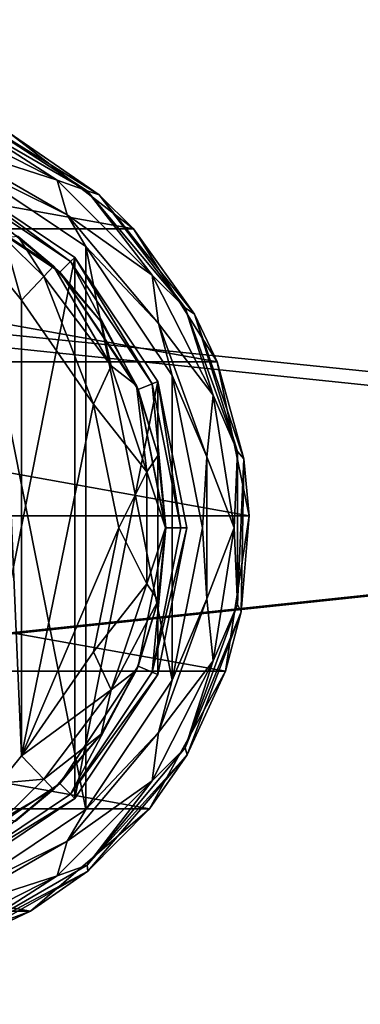
# Model space of a CAD drawing. Units: millimetres. Extents: x -500 to 500, y -508 to 393.
# Drawn here: x -91 to -69, y 266 to 330 of the extents above; entities that cross this region are included whole.
import ezdxf

# ---------------------------------------------------------------- set-up
doc = ezdxf.new("R2010")
doc.units = ezdxf.units.MM
doc.header["$LTSCALE"] = 65.185185
for name, color, linetype in [('138', 7, 'CONTINUOUS'), ('140', 7, 'CONTINUOUS'), ('144', 7, 'CONTINUOUS'), ('145', 7, 'CONTINUOUS'), ('147', 7, 'CONTINUOUS'), ('148', 7, 'CONTINUOUS'), ('163', 7, 'CONTINUOUS'), ('164', 7, 'CONTINUOUS'), ('165', 7, 'CONTINUOUS'), ('169', 7, 'CONTINUOUS'), ('170', 7, 'CONTINUOUS'), ('173', 7, 'CONTINUOUS'), ('175', 7, 'CONTINUOUS'), ('176', 7, 'CONTINUOUS'), ('177', 7, 'CONTINUOUS'), ('178', 7, 'CONTINUOUS'), ('476', 7, 'CONTINUOUS'), ('501', 7, 'CONTINUOUS'), ('502', 7, 'CONTINUOUS'), ('553', 7, 'CONTINUOUS')]:
    doc.layers.add(name, color=color, linetype=linetype)

msp = doc.modelspace()

# ---------------------------------------------------------------- linework, layer by layer
at = {"layer": '138', "color": 168, "linetype": 'Continuous', "true_color": 0x0d121a}
for points in [[(-87.677, 314.325, 305.5), (-95.624, 274.365, 305.5), (-95.624, 319.635, 305.5), (-87.677, 314.325, 305.5)], [(-87.677, 279.675, 305.5), (-95.624, 274.365, 305.5), (-87.677, 314.325, 305.5), (-87.677, 279.675, 305.5)], [(-82.365, 306.375, 305.5), (-87.677, 279.675, 305.5), (-87.677, 314.325, 305.5), (-82.365, 306.375, 305.5)], [(-82.365, 287.625, 305.5), (-87.677, 279.675, 305.5), (-82.365, 306.375, 305.5), (-82.365, 287.625, 305.5)], [(-80.5, 297, 305.5), (-82.365, 287.625, 305.5), (-82.365, 306.375, 305.5), (-80.5, 297, 305.5)]]:
    msp.add_3dface(points, dxfattribs=at)
at = {"layer": '140', "color": 168, "linetype": 'Continuous', "true_color": 0x0d121a}
for points in [[(-96.14, 318.387, 316.5), (-88.631, 313.37, 316.5), (-95.771, 319.28, 316.5), (-96.14, 318.387, 316.5)], [(-95.771, 319.28, 316.5), (-88.631, 313.37, 316.5), (-87.949, 314.053, 316.5), (-95.771, 319.28, 316.5)], [(-88.631, 313.37, 316.5), (-83.612, 305.858, 316.5), (-87.949, 314.053, 316.5), (-88.631, 313.37, 316.5)], [(-87.949, 314.053, 316.5), (-83.612, 305.858, 316.5), (-82.719, 306.228, 316.5), (-87.949, 314.053, 316.5)], [(-83.612, 305.858, 316.5), (-81.85, 297, 316.5), (-82.719, 306.228, 316.5), (-83.612, 305.858, 316.5)], [(-82.719, 306.228, 316.5), (-81.85, 297, 316.5), (-80.884, 297, 316.5), (-82.719, 306.228, 316.5)], [(-81.85, 297, 316.5), (-83.612, 288.142, 316.5), (-82.719, 287.772, 316.5), (-81.85, 297, 316.5)], [(-80.884, 297, 316.5), (-81.85, 297, 316.5), (-82.719, 287.772, 316.5), (-80.884, 297, 316.5)], [(-83.612, 288.142, 316.5), (-88.631, 280.63, 316.5), (-87.949, 279.947, 316.5), (-83.612, 288.142, 316.5)], [(-82.719, 287.772, 316.5), (-83.612, 288.142, 316.5), (-87.949, 279.947, 316.5), (-82.719, 287.772, 316.5)], [(-88.631, 280.63, 316.5), (-96.14, 275.613, 316.5), (-95.771, 274.72, 316.5), (-88.631, 280.63, 316.5)], [(-87.949, 279.947, 316.5), (-88.631, 280.63, 316.5), (-95.771, 274.72, 316.5), (-87.949, 279.947, 316.5)]]:
    msp.add_3dface(points, dxfattribs=at)
at = {"layer": '144', "color": 168, "linetype": 'Continuous', "true_color": 0x0d121a}
for points in [[(-95.624, 319.635, 305.5), (-95.771, 319.28, 316.5), (-87.949, 314.053, 316.5), (-95.624, 319.635, 305.5)], [(-87.677, 314.325, 305.5), (-95.624, 319.635, 305.5), (-87.949, 314.053, 316.5), (-87.677, 314.325, 305.5)], [(-87.677, 314.325, 305.5), (-87.949, 314.053, 316.5), (-82.719, 306.228, 316.5), (-87.677, 314.325, 305.5)], [(-82.365, 306.375, 305.5), (-87.677, 314.325, 305.5), (-82.719, 306.228, 316.5), (-82.365, 306.375, 305.5)], [(-82.365, 306.375, 305.5), (-82.719, 306.228, 316.5), (-80.884, 297, 316.5), (-82.365, 306.375, 305.5)], [(-80.5, 297, 305.5), (-82.365, 306.375, 305.5), (-80.884, 297, 316.5), (-80.5, 297, 305.5)], [(-82.365, 287.625, 305.5), (-80.5, 297, 305.5), (-82.719, 287.772, 316.5), (-82.365, 287.625, 305.5)], [(-80.5, 297, 305.5), (-80.884, 297, 316.5), (-82.719, 287.772, 316.5), (-80.5, 297, 305.5)], [(-82.365, 287.625, 305.5), (-82.719, 287.772, 316.5), (-87.949, 279.947, 316.5), (-82.365, 287.625, 305.5)], [(-87.677, 279.675, 305.5), (-82.365, 287.625, 305.5), (-87.949, 279.947, 316.5), (-87.677, 279.675, 305.5)], [(-87.677, 279.675, 305.5), (-87.949, 279.947, 316.5), (-95.771, 274.72, 316.5), (-87.677, 279.675, 305.5)], [(-95.624, 274.365, 305.5), (-87.677, 279.675, 305.5), (-95.771, 274.72, 316.5), (-95.624, 274.365, 305.5)]]:
    msp.add_3dface(points, dxfattribs=at)
at = {"layer": '145', "color": 168, "linetype": 'Continuous', "true_color": 0x0d121a}
for points in [[(-88.631, 313.37, 316.5), (-96.14, 318.387, 316.5), (-89.032, 313.756, 316.605), (-88.631, 313.37, 316.5)], [(-89.032, 313.756, 316.605), (-96.14, 318.387, 316.5), (-91.313, 315.657, 316.828), (-89.032, 313.756, 316.605)], [(-85.99, 310.205, 316.605), (-88.631, 313.37, 316.5), (-89.032, 313.756, 316.605), (-85.99, 310.205, 316.605)], [(-83.612, 305.858, 316.5), (-88.631, 313.37, 316.5), (-83.724, 306.114, 316.605), (-83.612, 305.858, 316.5)], [(-83.724, 306.114, 316.605), (-88.631, 313.37, 316.5), (-85.99, 310.205, 316.605), (-83.724, 306.114, 316.605)], [(-82.326, 301.652, 316.605), (-83.612, 305.858, 316.5), (-83.724, 306.114, 316.605), (-82.326, 301.652, 316.605)], [(-81.85, 297, 316.5), (-83.612, 305.858, 316.5), (-81.854, 297, 316.605), (-81.85, 297, 316.5)], [(-81.854, 297, 316.605), (-83.612, 305.858, 316.5), (-82.326, 301.652, 316.605), (-81.854, 297, 316.605)], [(-83.612, 288.142, 316.5), (-81.85, 297, 316.5), (-82.326, 292.348, 316.605), (-83.612, 288.142, 316.5)], [(-82.326, 292.348, 316.605), (-81.85, 297, 316.5), (-81.854, 297, 316.605), (-82.326, 292.348, 316.605)], [(-83.724, 287.886, 316.605), (-83.612, 288.142, 316.5), (-82.326, 292.348, 316.605), (-83.724, 287.886, 316.605)], [(-88.631, 280.63, 316.5), (-83.612, 288.142, 316.5), (-85.99, 283.795, 316.605), (-88.631, 280.63, 316.5)], [(-85.99, 283.795, 316.605), (-83.612, 288.142, 316.5), (-83.724, 287.886, 316.605), (-85.99, 283.795, 316.605)], [(-89.032, 280.244, 316.605), (-88.631, 280.63, 316.5), (-85.99, 283.795, 316.605), (-89.032, 280.244, 316.605)], [(-96.14, 275.613, 316.5), (-88.631, 280.63, 316.5), (-91.47, 278.231, 316.859), (-96.14, 275.613, 316.5)], [(-91.47, 278.231, 316.859), (-88.631, 280.63, 316.5), (-89.032, 280.244, 316.605), (-91.47, 278.231, 316.859)]]:
    msp.add_3dface(points, dxfattribs=at)
at = {"layer": '147', "color": 168, "linetype": 'Continuous', "true_color": 0x0d121a}
for points in [[(-86.48, 304.934, 319.5), (-91.1, 311.586, 319.5), (-91.1, 282.414, 319.5), (-86.48, 304.934, 319.5)], [(-84.852, 297, 319.5), (-86.48, 304.934, 319.5), (-91.1, 282.414, 319.5), (-84.852, 297, 319.5)], [(-86.48, 289.066, 319.5), (-84.852, 297, 319.5), (-91.1, 282.414, 319.5), (-86.48, 289.066, 319.5)]]:
    msp.add_3dface(points, dxfattribs=at)
at = {"layer": '148', "color": 168, "linetype": 'Continuous', "true_color": 0x0d121a}
for points in [[(-91.1, 282.414, 319.5), (-92.425, 313.238, 319.648), (-92.516, 280.663, 319.669), (-91.1, 282.414, 319.5)], [(-91.1, 282.414, 319.5), (-91.1, 311.586, 319.5), (-92.425, 313.238, 319.648), (-91.1, 282.414, 319.5)]]:
    msp.add_3dface(points, dxfattribs=at)
at = {"layer": '163', "color": 168, "linetype": 'Continuous', "true_color": 0x0d121a}
for points in [[(-91.1, 282.414, 319.5), (-92.516, 280.663, 319.669), (-89.662, 280.906, 318.658), (-91.1, 282.414, 319.5)], [(-89.662, 280.906, 318.658), (-92.516, 280.663, 319.669), (-92.196, 278.425, 318.659), (-89.662, 280.906, 318.658)], [(-89.032, 280.244, 316.605), (-89.662, 280.906, 318.658), (-92.196, 278.425, 318.659), (-89.032, 280.244, 316.605)], [(-91.47, 278.231, 316.859), (-89.032, 280.244, 316.605), (-92.196, 278.425, 318.659), (-91.47, 278.231, 316.859)]]:
    msp.add_3dface(points, dxfattribs=at)
at = {"layer": '164', "color": 168, "linetype": 'Continuous', "true_color": 0x0d121a}
for points in [[(-89.032, 313.756, 316.605), (-89.662, 313.094, 318.658), (-85.339, 307.378, 318.658), (-89.032, 313.756, 316.605)], [(-85.99, 310.205, 316.605), (-89.032, 313.756, 316.605), (-85.339, 307.378, 318.658), (-85.99, 310.205, 316.605)], [(-91.1, 311.586, 319.5), (-86.48, 304.934, 319.5), (-89.662, 313.094, 318.658), (-91.1, 311.586, 319.5)], [(-89.662, 313.094, 318.658), (-86.48, 304.934, 319.5), (-85.339, 307.378, 318.658), (-89.662, 313.094, 318.658)], [(-83.724, 306.114, 316.605), (-85.99, 310.205, 316.605), (-85.339, 307.378, 318.658), (-83.724, 306.114, 316.605)], [(-86.48, 304.934, 319.5), (-83.059, 300.584, 318.658), (-85.339, 307.378, 318.658), (-86.48, 304.934, 319.5)], [(-83.059, 300.584, 318.658), (-83.724, 306.114, 316.605), (-85.339, 307.378, 318.658), (-83.059, 300.584, 318.658)], [(-82.326, 301.652, 316.605), (-83.724, 306.114, 316.605), (-83.059, 300.584, 318.658), (-82.326, 301.652, 316.605)], [(-86.48, 304.934, 319.5), (-84.852, 297, 319.5), (-83.059, 300.584, 318.658), (-86.48, 304.934, 319.5)], [(-81.854, 297, 316.605), (-82.326, 301.652, 316.605), (-83.059, 300.584, 318.658), (-81.854, 297, 316.605)], [(-84.852, 297, 319.5), (-83.059, 293.416, 318.658), (-83.059, 300.584, 318.658), (-84.852, 297, 319.5)], [(-83.059, 293.416, 318.658), (-81.854, 297, 316.605), (-83.059, 300.584, 318.658), (-83.059, 293.416, 318.658)], [(-84.852, 297, 319.5), (-86.48, 289.066, 319.5), (-83.059, 293.416, 318.658), (-84.852, 297, 319.5)], [(-82.326, 292.348, 316.605), (-81.854, 297, 316.605), (-83.059, 293.416, 318.658), (-82.326, 292.348, 316.605)], [(-86.48, 289.066, 319.5), (-85.339, 286.622, 318.658), (-83.059, 293.416, 318.658), (-86.48, 289.066, 319.5)], [(-85.339, 286.622, 318.658), (-82.326, 292.348, 316.605), (-83.059, 293.416, 318.658), (-85.339, 286.622, 318.658)], [(-83.724, 287.886, 316.605), (-82.326, 292.348, 316.605), (-85.339, 286.622, 318.658), (-83.724, 287.886, 316.605)], [(-86.48, 289.066, 319.5), (-91.1, 282.414, 319.5), (-85.339, 286.622, 318.658), (-86.48, 289.066, 319.5)], [(-85.99, 283.795, 316.605), (-83.724, 287.886, 316.605), (-85.339, 286.622, 318.658), (-85.99, 283.795, 316.605)], [(-91.1, 282.414, 319.5), (-89.662, 280.906, 318.658), (-85.339, 286.622, 318.658), (-91.1, 282.414, 319.5)], [(-89.662, 280.906, 318.658), (-85.99, 283.795, 316.605), (-85.339, 286.622, 318.658), (-89.662, 280.906, 318.658)], [(-89.032, 280.244, 316.605), (-85.99, 283.795, 316.605), (-89.662, 280.906, 318.658), (-89.032, 280.244, 316.605)]]:
    msp.add_3dface(points, dxfattribs=at)
at = {"layer": '165', "color": 168, "linetype": 'Continuous', "true_color": 0x0d121a}
for points in [[(-92.425, 313.238, 319.648), (-91.1, 311.586, 319.5), (-92.196, 315.575, 318.659), (-92.425, 313.238, 319.648)], [(-89.662, 313.094, 318.658), (-91.313, 315.657, 316.828), (-92.196, 315.575, 318.659), (-89.662, 313.094, 318.658)], [(-91.1, 311.586, 319.5), (-89.662, 313.094, 318.658), (-92.196, 315.575, 318.659), (-91.1, 311.586, 319.5)], [(-89.032, 313.756, 316.605), (-91.313, 315.657, 316.828), (-89.662, 313.094, 318.658), (-89.032, 313.756, 316.605)]]:
    msp.add_3dface(points, dxfattribs=at)
at = {"layer": '169', "color": 244, "linetype": 'Continuous', "true_color": 0xa81325}
for points in [[(-126.094, 316.164, 296), (-118.116, 322.302, 296), (-83.906, 316.164, 296), (-126.094, 316.164, 296)], [(-83.906, 316.164, 296), (-118.116, 322.302, 296), (-91.884, 322.302, 296), (-83.906, 316.164, 296)], [(-131.443, 307.632, 296), (-126.094, 316.164, 296), (-78.557, 307.632, 296), (-131.443, 307.632, 296)], [(-78.557, 307.632, 296), (-126.094, 316.164, 296), (-83.906, 316.164, 296), (-78.557, 307.632, 296)], [(-133.489, 297.776, 296), (-131.443, 307.632, 296), (-76.511, 297.776, 296), (-133.489, 297.776, 296)], [(-76.511, 297.776, 296), (-131.443, 307.632, 296), (-78.557, 307.632, 296), (-76.511, 297.776, 296)], [(-131.981, 287.821, 296), (-133.489, 297.776, 296), (-78.019, 287.821, 296), (-131.981, 287.821, 296)], [(-78.019, 287.821, 296), (-133.489, 297.776, 296), (-76.511, 297.776, 296), (-78.019, 287.821, 296)], [(-127.106, 279.013, 296), (-131.981, 287.821, 296), (-82.894, 279.013, 296), (-127.106, 279.013, 296)], [(-82.894, 279.013, 296), (-131.981, 287.821, 296), (-78.019, 287.821, 296), (-82.894, 279.013, 296)], [(-119.474, 272.449, 296), (-127.106, 279.013, 296), (-90.526, 272.449, 296), (-119.474, 272.449, 296)], [(-90.526, 272.449, 296), (-127.106, 279.013, 296), (-82.894, 279.013, 296), (-90.526, 272.449, 296)], [(-99.967, 268.948, 296), (-119.474, 272.449, 296), (-90.526, 272.449, 296), (-99.967, 268.948, 296)]]:
    msp.add_3dface(points, dxfattribs=at)
at = {"layer": '170', "color": 244, "linetype": 'Continuous', "true_color": 0xa81325}
for points in [[(-86.111, 318.341, 302), (-91.884, 322.302, 296), (-94.449, 323.475, 302), (-86.111, 318.341, 302)], [(-83.906, 316.164, 296), (-91.884, 322.302, 296), (-86.111, 318.341, 302), (-83.906, 316.164, 296)], [(-80.002, 310.688, 302), (-83.906, 316.164, 296), (-86.111, 318.341, 302), (-80.002, 310.688, 302)], [(-78.557, 307.632, 296), (-83.906, 316.164, 296), (-80.002, 310.688, 302), (-78.557, 307.632, 296)], [(-76.845, 301.419, 302), (-78.557, 307.632, 296), (-80.002, 310.688, 302), (-76.845, 301.419, 302)], [(-76.511, 297.776, 296), (-78.557, 307.632, 296), (-76.845, 301.419, 302), (-76.511, 297.776, 296)], [(-77.011, 291.628, 302), (-76.511, 297.776, 296), (-76.845, 301.419, 302), (-77.011, 291.628, 302)], [(-78.019, 287.821, 296), (-76.511, 297.776, 296), (-77.011, 291.628, 302), (-78.019, 287.821, 296)], [(-80.481, 282.472, 302), (-78.019, 287.821, 296), (-77.011, 291.628, 302), (-80.481, 282.472, 302)], [(-82.894, 279.013, 296), (-78.019, 287.821, 296), (-80.481, 282.472, 302), (-82.894, 279.013, 296)], [(-86.846, 275.03, 302), (-82.894, 279.013, 296), (-80.481, 282.472, 302), (-86.846, 275.03, 302)], [(-90.526, 272.449, 296), (-82.894, 279.013, 296), (-86.846, 275.03, 302), (-90.526, 272.449, 296)], [(-95.354, 270.182, 302), (-90.526, 272.449, 296), (-86.846, 275.03, 302), (-95.354, 270.182, 302)], [(-99.967, 268.948, 296), (-90.526, 272.449, 296), (-95.354, 270.182, 302), (-99.967, 268.948, 296)]]:
    msp.add_3dface(points, dxfattribs=at)
at = {"layer": '173', "color": 244, "linetype": 'Continuous', "true_color": 0xa81325}
for points in [[(-96.044, 321.607, 307.5), (-95.242, 320.559, 307.5), (-88.168, 317.06, 307.5), (-96.044, 321.607, 307.5)], [(-95.242, 320.559, 307.5), (-86.969, 315.031, 307.5), (-88.168, 317.06, 307.5), (-95.242, 320.559, 307.5)], [(-88.168, 317.06, 307.5), (-86.969, 315.031, 307.5), (-82.322, 310.093, 307.5), (-88.168, 317.06, 307.5)], [(-86.969, 315.031, 307.5), (-81.441, 306.758, 307.5), (-82.322, 310.093, 307.5), (-86.969, 315.031, 307.5)], [(-82.322, 310.093, 307.5), (-81.441, 306.758, 307.5), (-79.212, 301.547, 307.5), (-82.322, 310.093, 307.5)], [(-81.441, 306.758, 307.5), (-79.5, 297, 307.5), (-79.212, 301.547, 307.5), (-81.441, 306.758, 307.5)], [(-79.212, 301.547, 307.5), (-79.5, 297, 307.5), (-79.212, 292.453, 307.5), (-79.212, 301.547, 307.5)], [(-79.5, 297, 307.5), (-81.441, 287.242, 307.5), (-79.212, 292.453, 307.5), (-79.5, 297, 307.5)], [(-79.212, 292.453, 307.5), (-81.441, 287.242, 307.5), (-82.322, 283.907, 307.5), (-79.212, 292.453, 307.5)], [(-81.441, 287.242, 307.5), (-86.969, 278.969, 307.5), (-82.322, 283.907, 307.5), (-81.441, 287.242, 307.5)], [(-82.322, 283.907, 307.5), (-86.969, 278.969, 307.5), (-88.168, 276.94, 307.5), (-82.322, 283.907, 307.5)], [(-86.969, 278.969, 307.5), (-95.242, 273.441, 307.5), (-88.168, 276.94, 307.5), (-86.969, 278.969, 307.5)], [(-88.168, 276.94, 307.5), (-95.242, 273.441, 307.5), (-96.044, 272.393, 307.5), (-88.168, 276.94, 307.5)]]:
    msp.add_3dface(points, dxfattribs=at)
at = {"layer": '175', "color": 244, "linetype": 'Continuous', "true_color": 0xa81325}
for points in [[(-86.969, 315.031, 298), (-95.242, 320.559, 298), (-86.969, 278.969, 298), (-86.969, 315.031, 298)], [(-86.969, 278.969, 298), (-95.242, 320.559, 298), (-95.242, 273.441, 298), (-86.969, 278.969, 298)], [(-81.441, 306.758, 298), (-86.969, 315.031, 298), (-81.441, 287.242, 298), (-81.441, 306.758, 298)], [(-81.441, 287.242, 298), (-86.969, 315.031, 298), (-86.969, 278.969, 298), (-81.441, 287.242, 298)], [(-79.5, 297, 298), (-81.441, 306.758, 298), (-81.441, 287.242, 298), (-79.5, 297, 298)]]:
    msp.add_3dface(points, dxfattribs=at)
at = {"layer": '176', "color": 244, "linetype": 'Continuous', "true_color": 0xa81325}
for points in [[(-86.887, 318.586, 305.674), (-94.449, 323.475, 302), (-95.362, 323.479, 305.674), (-86.887, 318.586, 305.674)], [(-86.111, 318.341, 302), (-94.449, 323.475, 302), (-86.887, 318.586, 305.674), (-86.111, 318.341, 302)], [(-80.597, 311.089, 305.674), (-86.111, 318.341, 302), (-86.887, 318.586, 305.674), (-80.597, 311.089, 305.674)], [(-80.002, 310.688, 302), (-86.111, 318.341, 302), (-80.597, 311.089, 305.674), (-80.002, 310.688, 302)], [(-77.25, 301.893, 305.674), (-80.002, 310.688, 302), (-80.597, 311.089, 305.674), (-77.25, 301.893, 305.674)], [(-76.845, 301.419, 302), (-80.002, 310.688, 302), (-77.25, 301.893, 305.674), (-76.845, 301.419, 302)], [(-77.25, 292.107, 305.674), (-76.845, 301.419, 302), (-77.25, 301.893, 305.674), (-77.25, 292.107, 305.674)], [(-77.011, 291.628, 302), (-76.845, 301.419, 302), (-77.25, 292.107, 305.674), (-77.011, 291.628, 302)], [(-80.597, 282.911, 305.674), (-77.011, 291.628, 302), (-77.25, 292.107, 305.674), (-80.597, 282.911, 305.674)], [(-80.481, 282.472, 302), (-77.011, 291.628, 302), (-80.597, 282.911, 305.674), (-80.481, 282.472, 302)], [(-86.887, 275.414, 305.674), (-80.481, 282.472, 302), (-80.597, 282.911, 305.674), (-86.887, 275.414, 305.674)], [(-86.846, 275.03, 302), (-80.481, 282.472, 302), (-86.887, 275.414, 305.674), (-86.846, 275.03, 302)], [(-95.362, 270.521, 305.674), (-86.846, 275.03, 302), (-86.887, 275.414, 305.674), (-95.362, 270.521, 305.674)], [(-95.354, 270.182, 302), (-86.846, 275.03, 302), (-95.362, 270.521, 305.674), (-95.354, 270.182, 302)]]:
    msp.add_3dface(points, dxfattribs=at)
at = {"layer": '177', "color": 244, "linetype": 'Continuous', "true_color": 0xa81325}
for points in [[(-88.814, 319.278, 306.975), (-95.362, 323.479, 305.674), (-96.49, 323.19, 306.975), (-88.814, 319.278, 306.975)], [(-86.887, 318.586, 305.674), (-95.362, 323.479, 305.674), (-88.814, 319.278, 306.975), (-86.887, 318.586, 305.674)], [(-96.044, 321.607, 307.5), (-88.814, 319.278, 306.975), (-96.49, 323.19, 306.975), (-96.044, 321.607, 307.5)], [(-96.044, 321.607, 307.5), (-88.168, 317.06, 307.5), (-88.814, 319.278, 306.975), (-96.044, 321.607, 307.5)], [(-88.168, 317.06, 307.5), (-82.722, 313.186, 306.975), (-88.814, 319.278, 306.975), (-88.168, 317.06, 307.5)], [(-82.722, 313.186, 306.975), (-86.887, 318.586, 305.674), (-88.814, 319.278, 306.975), (-82.722, 313.186, 306.975)], [(-80.597, 311.089, 305.674), (-86.887, 318.586, 305.674), (-82.722, 313.186, 306.975), (-80.597, 311.089, 305.674)], [(-88.168, 317.06, 307.5), (-82.322, 310.093, 307.5), (-82.722, 313.186, 306.975), (-88.168, 317.06, 307.5)], [(-82.322, 310.093, 307.5), (-78.81, 305.51, 306.975), (-82.722, 313.186, 306.975), (-82.322, 310.093, 307.5)], [(-78.81, 305.51, 306.975), (-80.597, 311.089, 305.674), (-82.722, 313.186, 306.975), (-78.81, 305.51, 306.975)], [(-77.25, 301.893, 305.674), (-80.597, 311.089, 305.674), (-78.81, 305.51, 306.975), (-77.25, 301.893, 305.674)], [(-82.322, 310.093, 307.5), (-79.212, 301.547, 307.5), (-78.81, 305.51, 306.975), (-82.322, 310.093, 307.5)], [(-79.212, 301.547, 307.5), (-77.463, 297, 306.975), (-78.81, 305.51, 306.975), (-79.212, 301.547, 307.5)], [(-77.463, 297, 306.975), (-77.25, 301.893, 305.674), (-78.81, 305.51, 306.975), (-77.463, 297, 306.975)], [(-79.212, 301.547, 307.5), (-79.212, 292.453, 307.5), (-77.463, 297, 306.975), (-79.212, 301.547, 307.5)], [(-77.25, 292.107, 305.674), (-77.25, 301.893, 305.674), (-77.463, 297, 306.975), (-77.25, 292.107, 305.674)], [(-79.212, 292.453, 307.5), (-78.81, 288.49, 306.975), (-77.463, 297, 306.975), (-79.212, 292.453, 307.5)], [(-78.81, 288.49, 306.975), (-77.25, 292.107, 305.674), (-77.463, 297, 306.975), (-78.81, 288.49, 306.975)], [(-79.212, 292.453, 307.5), (-82.322, 283.907, 307.5), (-78.81, 288.49, 306.975), (-79.212, 292.453, 307.5)], [(-80.597, 282.911, 305.674), (-77.25, 292.107, 305.674), (-78.81, 288.49, 306.975), (-80.597, 282.911, 305.674)], [(-82.322, 283.907, 307.5), (-82.722, 280.814, 306.975), (-78.81, 288.49, 306.975), (-82.322, 283.907, 307.5)], [(-82.722, 280.814, 306.975), (-80.597, 282.911, 305.674), (-78.81, 288.49, 306.975), (-82.722, 280.814, 306.975)], [(-82.322, 283.907, 307.5), (-88.168, 276.94, 307.5), (-82.722, 280.814, 306.975), (-82.322, 283.907, 307.5)], [(-86.887, 275.414, 305.674), (-80.597, 282.911, 305.674), (-82.722, 280.814, 306.975), (-86.887, 275.414, 305.674)], [(-88.168, 276.94, 307.5), (-88.814, 274.722, 306.975), (-82.722, 280.814, 306.975), (-88.168, 276.94, 307.5)], [(-88.814, 274.722, 306.975), (-86.887, 275.414, 305.674), (-82.722, 280.814, 306.975), (-88.814, 274.722, 306.975)], [(-88.168, 276.94, 307.5), (-96.044, 272.393, 307.5), (-88.814, 274.722, 306.975), (-88.168, 276.94, 307.5)], [(-95.362, 270.521, 305.674), (-86.887, 275.414, 305.674), (-88.814, 274.722, 306.975), (-95.362, 270.521, 305.674)], [(-96.044, 272.393, 307.5), (-96.49, 270.81, 306.975), (-88.814, 274.722, 306.975), (-96.044, 272.393, 307.5)], [(-96.49, 270.81, 306.975), (-95.362, 270.521, 305.674), (-88.814, 274.722, 306.975), (-96.49, 270.81, 306.975)]]:
    msp.add_3dface(points, dxfattribs=at)
at = {"layer": '178', "color": 244, "linetype": 'Continuous', "true_color": 0xa81325}
for points in [[(-86.969, 315.031, 307.5), (-95.242, 320.559, 307.5), (-86.969, 315.031, 298), (-86.969, 315.031, 307.5)], [(-95.242, 320.559, 307.5), (-95.242, 320.559, 298), (-86.969, 315.031, 298), (-95.242, 320.559, 307.5)], [(-81.441, 306.758, 307.5), (-86.969, 315.031, 307.5), (-81.441, 306.758, 298), (-81.441, 306.758, 307.5)], [(-86.969, 315.031, 307.5), (-86.969, 315.031, 298), (-81.441, 306.758, 298), (-86.969, 315.031, 307.5)], [(-79.5, 297, 307.5), (-81.441, 306.758, 307.5), (-79.5, 297, 298), (-79.5, 297, 307.5)], [(-81.441, 306.758, 307.5), (-81.441, 306.758, 298), (-79.5, 297, 298), (-81.441, 306.758, 307.5)], [(-81.441, 287.242, 307.5), (-79.5, 297, 307.5), (-81.441, 287.242, 298), (-81.441, 287.242, 307.5)], [(-79.5, 297, 307.5), (-79.5, 297, 298), (-81.441, 287.242, 298), (-79.5, 297, 307.5)], [(-86.969, 278.969, 307.5), (-81.441, 287.242, 307.5), (-86.969, 278.969, 298), (-86.969, 278.969, 307.5)], [(-81.441, 287.242, 307.5), (-81.441, 287.242, 298), (-86.969, 278.969, 298), (-81.441, 287.242, 307.5)], [(-95.242, 273.441, 307.5), (-86.969, 278.969, 307.5), (-95.242, 273.441, 298), (-95.242, 273.441, 307.5)], [(-86.969, 278.969, 307.5), (-86.969, 278.969, 298), (-95.242, 273.441, 298), (-86.969, 278.969, 307.5)]]:
    msp.add_3dface(points, dxfattribs=at)
at = {"layer": '476', "color": 253, "linetype": 'Continuous', "true_color": 0xa0abb8}
for points in [[(-495, 247.5, 270), (495, 247.5, 270), (-497.2, 350.7, 270), (-495, 247.5, 270)], [(-497.2, 350.7, 270), (495, 247.5, 270), (497.2, 350.7, 270), (-497.2, 350.7, 270)]]:
    msp.add_3dface(points, dxfattribs=at)
at = {"layer": '501', "color": 253, "linetype": 'Continuous', "true_color": 0xa0abb8}
for points in [[(-496.2, 352.5, 270.2), (496.2, 352.5, 270.2), (-496.2, 247.5, 270.2), (-496.2, 352.5, 270.2)], [(-496.2, 247.5, 270.2), (496.2, 352.5, 270.2), (-495, 247.5, 270.2), (-496.2, 247.5, 270.2)], [(-495, 247.5, 270.2), (496.2, 352.5, 270.2), (495, 247.5, 270.2), (-495, 247.5, 270.2)]]:
    msp.add_3dface(points, dxfattribs=at)
at = {"layer": '502', "color": 253, "linetype": 'Continuous', "true_color": 0xa0abb8}
for points in [[(496.2, 350.7, 296), (-496.2, 350.7, 296), (496.2, 249.3, 296), (496.2, 350.7, 296)], [(496.2, 249.3, 296), (-496.2, 350.7, 296), (-496.2, 249.3, 296), (496.2, 249.3, 296)]]:
    msp.add_3dface(points, dxfattribs=at)
at = {"layer": '553', "color": 253, "linetype": 'Continuous', "true_color": 0xa0abb8}
for points in [[(-472.2, 350.7, -315), (472.2, 350.7, -315), (-472.2, -300.7, -315), (-472.2, 350.7, -315)], [(-472.2, -300.7, -315), (472.2, 350.7, -315), (472.2, -300.7, -315), (-472.2, -300.7, -315)]]:
    msp.add_3dface(points, dxfattribs=at)

doc.saveas('drawing.dxf')
